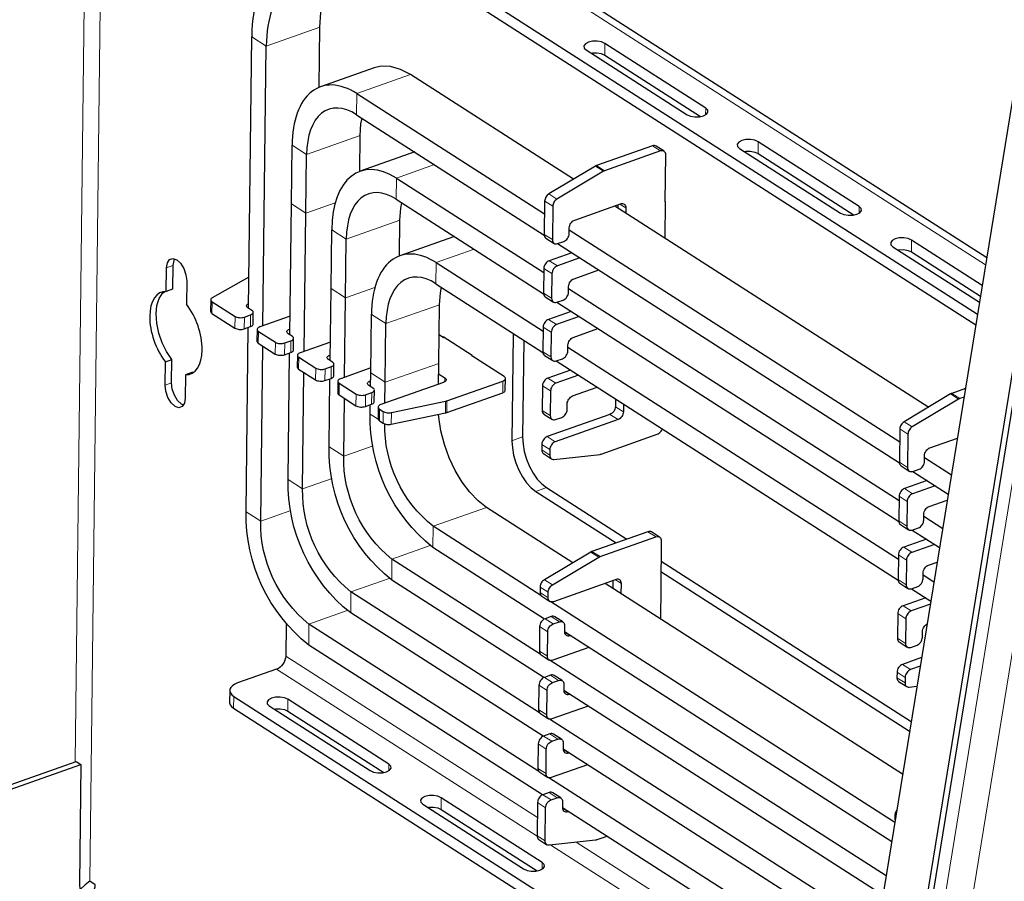
# Model space of a CAD drawing. Units: millimetres. Extents: x 495.4 to 511.2, y 501.8 to 512.3.
# Drawn here: x 509.9 to 510.4, y 508.4 to 508.9 of the extents above; entities that cross this region are included whole.
import ezdxf

# ---------------------------------------------------------------- set-up
doc = ezdxf.new("R2010")
doc.units = ezdxf.units.MM
doc.layers.add('PDF _Геометрия', color=7, linetype='Continuous', true_color=0x3a3a3a)

msp = doc.modelspace()

# ---------------------------------------------------------------- linework, layer by layer
at = {"layer": 'PDF _Геометрия', "color": 7, "lineweight": 25, "true_color": 0xffffff}
for points in [[(509.73745, 510.5701), (509.75819, 510.69757), (510.6583, 510.12014), (510.26695, 507.71541), (509.36684, 508.29282), (509.36992, 508.29332), (509.37583, 508.28953)], [(510.4367, 508.75852), (510.0321, 509.01807), (510.03081, 509.01873), (510.02883, 509.0192), (510.02666, 509.01914), (510.02441, 509.0186), (510.00147, 509.01048), (509.99977, 509.00974), (509.99841, 509.00885), (509.99744, 509.00785), (509.9969, 509.00678), (509.99681, 509.00567), (509.99717, 509.00457), (509.99798, 509.00353), (509.99919, 509.00257), (510.43131, 508.72537)], [(509.99679, 509.00605), (509.99672, 508.99913), (509.99673, 508.99877), (509.99709, 508.99766), (509.9979, 508.99662), (509.9991, 508.99566), (510.43029, 508.71906)], [(510.04351, 508.85907), (510.04392, 508.89455), (510.04447, 508.9032), (510.04588, 508.91112), (510.04813, 508.91813), (510.04991, 508.92191)], [(510.00194, 508.72888), (510.00383, 508.88888)], [(510.01044, 508.71856), (510.0124, 508.88338)], [(510.20372, 508.87918), (510.20447, 508.87928), (510.20715, 508.87934), (510.20969, 508.87889), (510.2117, 508.87802), (510.26822, 508.84177)], [(510.19333, 508.80489), (510.09726, 508.86652), (510.09138, 508.86962), (510.08563, 508.8713), (510.08015, 508.8715), (510.07588, 508.87056), (510.04435, 508.85939)], [(510.06572, 508.85537), (510.17627, 508.78445)], [(510.06558, 508.84292), (510.17615, 508.77199)], [(510.06741, 508.80948), (510.06766, 508.83057), (510.06817, 508.8376), (510.06877, 508.84087)], [(510.02624, 508.7133), (510.02715, 508.79035), (510.02756, 508.82491)], [(510.09983, 508.82095), (510.09924, 508.82075), (510.06772, 508.80959)], [(510.2467, 508.82139), (510.24195, 508.82445), (510.2416, 508.82462), (510.24106, 508.82474), (510.24048, 508.82474), (510.23987, 508.82459), (510.20691, 508.81292), (510.20683, 508.81289), (510.20673, 508.81285), (510.20665, 508.81282), (510.20656, 508.81278), (510.20648, 508.81274), (510.2064, 508.81268), (510.20631, 508.81264), (510.20622, 508.8126), (510.17885, 508.79623), (510.17834, 508.79588), (510.17787, 508.79543), (510.17744, 508.79495), (510.17708, 508.79439), (510.17677, 508.79381), (510.17655, 508.7932), (510.17641, 508.79259), (510.17635, 508.79199), (510.17613, 508.77237), (510.17617, 508.77171), (510.17635, 508.77113), (510.17663, 508.77063), (510.17702, 508.77025), (510.17713, 508.77016), (510.1819, 508.76712)], [(510.2476, 508.79162), (510.24738, 508.79155), (510.24772, 508.81918), (510.24766, 508.81984), (510.24749, 508.82042), (510.24722, 508.82092), (510.24683, 508.82131), (510.24635, 508.82157), (510.24581, 508.8217), (510.24523, 508.82168), (510.24462, 508.82153), (510.21166, 508.80987), (510.21158, 508.80984), (510.21149, 508.80981), (510.21141, 508.80977), (510.21131, 508.80973), (510.21123, 508.80968), (510.21115, 508.80964), (510.21106, 508.80959), (510.21098, 508.80955), (510.1836, 508.79317), (510.1831, 508.79282), (510.18263, 508.79239), (510.1822, 508.79189), (510.18183, 508.79134), (510.18154, 508.79075), (510.1813, 508.79014), (510.18116, 508.78953), (510.18112, 508.78893), (510.18088, 508.76931), (510.18094, 508.76866), (510.1811, 508.76807), (510.18138, 508.76759), (510.18177, 508.7672), (510.18224, 508.76693), (510.18279, 508.76681), (510.18337, 508.76682), (510.18398, 508.76698), (510.18765, 508.76827), (510.18826, 508.76855), (510.18885, 508.76896), (510.1894, 508.76946), (510.18988, 508.77007), (510.19027, 508.77073), (510.19058, 508.77143), (510.19076, 508.77214), (510.19083, 508.77284), (510.19087, 508.7763), (510.19094, 508.77699), (510.19112, 508.7777), (510.19142, 508.77839), (510.19181, 508.77906), (510.1923, 508.77966), (510.19284, 508.78017), (510.19344, 508.78057), (510.19405, 508.78085), (510.22106, 508.79042), (510.22167, 508.79057), (510.22226, 508.79057), (510.2228, 508.79045), (510.22327, 508.7902), (510.22366, 508.78981), (510.22394, 508.78931), (510.2241, 508.78873), (510.22416, 508.78807), (510.22413, 508.78513)], [(510.29405, 508.82123), (510.29481, 508.82134), (510.29749, 508.82138), (510.30004, 508.82093), (510.30205, 508.82007), (510.35856, 508.78381)], [(510.03474, 508.70349), (510.03572, 508.78487), (510.03612, 508.81942)], [(510.08908, 508.80556), (510.17585, 508.74989)], [(510.08894, 508.79312), (510.17573, 508.73743)], [(510.09077, 508.75967), (510.09102, 508.78077), (510.09155, 508.7878), (510.09215, 508.79106)], [(510.24735, 508.77024), (510.2476, 508.79171), (510.2474, 508.79185)], [(510.21773, 508.78924), (510.40255, 508.67067)], [(510.2194, 508.78982), (510.21937, 508.78818)], [(510.05002, 508.69805), (510.05052, 508.74055), (510.05092, 508.7751)], [(510.19085, 508.77509), (510.38548, 508.65023)], [(510.05852, 508.68824), (510.05908, 508.73505), (510.05948, 508.7696)], [(510.12319, 508.77114), (510.12262, 508.77095), (510.09108, 508.75978)], [(510.43408, 508.74234), (510.39247, 508.76902), (510.39045, 508.76989), (510.38791, 508.77034), (510.38523, 508.77028), (510.38281, 508.76975), (510.38104, 508.7688), (510.38015, 508.76759), (510.38031, 508.76631), (510.38148, 508.76513), (510.43247, 508.73243)], [(510.19235, 508.76159), (510.17906, 508.75689), (510.17845, 508.7566), (510.17787, 508.7562), (510.17731, 508.75568), (510.17684, 508.75509), (510.17644, 508.75443), (510.17615, 508.75373), (510.17595, 508.75302), (510.1759, 508.75232), (510.17572, 508.73781), (510.17577, 508.73716), (510.17594, 508.73657), (510.17623, 508.73607), (510.1766, 508.7357), (510.17673, 508.7356), (510.18148, 508.73256)], [(510.18397, 508.76696), (510.38535, 508.63778)], [(510.3844, 508.76327), (510.38515, 508.76338), (510.38784, 508.76343), (510.39037, 508.76299), (510.39238, 508.76212), (510.43305, 508.73603)], [(509.95842, 508.75807), (509.9579, 508.75699), (509.9574, 508.75398), (509.95723, 508.74016), (509.95347, 508.73882), (509.95363, 508.75264), (509.95412, 508.75566), (509.95545, 508.75763), (509.9574, 508.75827), (509.95967, 508.75746), (509.96194, 508.75535), (509.96385, 508.75224), (509.9651, 508.74862), (509.96552, 508.74502), (509.96535, 508.7312)], [(510.11245, 508.75575), (510.17545, 508.71534)], [(510.1971, 508.75855), (510.18383, 508.75384), (510.18322, 508.75356), (510.18262, 508.75316), (510.18208, 508.75264), (510.18159, 508.75205), (510.1812, 508.75138), (510.1809, 508.75068), (510.18072, 508.74996), (510.18065, 508.74927), (510.18047, 508.73475), (510.18052, 508.7341), (510.18069, 508.73352), (510.18098, 508.73303), (510.18137, 508.73264), (510.18183, 508.73238), (510.18237, 508.73225), (510.18295, 508.73227), (510.18356, 508.73242), (510.18724, 508.73371), (510.18785, 508.734), (510.18844, 508.73441), (510.18899, 508.73491), (510.18947, 508.73552), (510.18987, 508.73617), (510.19016, 508.73688), (510.19035, 508.73759), (510.19042, 508.73828), (510.19047, 508.74174), (510.19054, 508.74243), (510.19072, 508.74314), (510.19101, 508.74384), (510.19141, 508.7445), (510.19188, 508.7451), (510.19244, 508.74562), (510.19302, 508.74602), (510.19363, 508.7463), (510.20817, 508.75145)], [(510.00215, 508.7471), (509.9806, 508.7351), (509.98022, 508.73485), (509.97994, 508.73456), (509.97976, 508.73427), (509.97967, 508.73395), (509.97972, 508.73363), (509.97987, 508.73332), (509.98012, 508.73302), (509.98048, 508.73275), (509.99398, 508.72409), (509.99449, 508.72381), (509.99512, 508.72359), (509.99583, 508.72343), (509.99658, 508.72334), (509.99734, 508.72331), (509.9981, 508.72337), (509.99883, 508.72349), (509.99949, 508.72367), (510.00316, 508.72498), (510.00373, 508.72523), (510.00417, 508.72552), (510.00451, 508.72585), (510.00469, 508.72621), (510.00472, 508.72657), (510.00459, 508.72693), (510.00433, 508.7273), (510.00392, 508.72762), (510.00155, 508.72913), (510.00113, 508.72945), (510.00087, 508.72981), (510.00076, 508.73017), (510.00079, 508.73053), (510.00097, 508.73089), (510.00129, 508.73123), (510.00174, 508.73152), (510.00197, 508.73163)], [(509.96949, 508.69107), (509.96863, 508.69106), (509.96487, 508.68973), (509.9647, 508.67591), (509.96422, 508.67289), (509.96288, 508.67091), (509.96094, 508.67028), (509.95866, 508.67107), (509.95638, 508.6732), (509.95448, 508.67631), (509.95323, 508.67993), (509.95281, 508.68353), (509.95298, 508.69735), (509.95674, 508.69868), (509.95362, 508.7033), (509.95099, 508.70859), (509.94904, 508.71425), (509.94784, 508.72), (509.94748, 508.72552), (509.94797, 508.73048), (509.94927, 508.73462), (509.95134, 508.73771), (509.9526, 508.73881)], [(510.1123, 508.74331), (510.17533, 508.70288)], [(510.11383, 508.68416), (510.11398, 508.69641), (510.11438, 508.73096), (510.11491, 508.73799), (510.11551, 508.74125)], [(510.19045, 508.74053), (510.38508, 508.61567)], [(509.97967, 508.73391), (509.97959, 508.72699), (509.97963, 508.72671), (509.97979, 508.72641), (509.98004, 508.72612), (509.9804, 508.72584), (509.9939, 508.71718), (509.99441, 508.71691), (509.99504, 508.71668), (509.99574, 508.71652), (509.99649, 508.71642), (509.99726, 508.71641), (509.99802, 508.71645), (509.99874, 508.71657), (509.99941, 508.71677), (510.00308, 508.71806), (510.00365, 508.71831), (510.0041, 508.7186), (510.00442, 508.71893), (510.0046, 508.7193), (510.00463, 508.71955), (510.00472, 508.72645)], [(510.19194, 508.72703), (510.17866, 508.72234), (510.17805, 508.72205), (510.17745, 508.72164), (510.17691, 508.72113), (510.17642, 508.72053), (510.17604, 508.71988), (510.17573, 508.71917), (510.17555, 508.71846), (510.17548, 508.71777), (510.17531, 508.70325), (510.17535, 508.7026), (510.17554, 508.70202), (510.17581, 508.70152), (510.1762, 508.70114), (510.17633, 508.70105), (510.18108, 508.698)], [(510.18356, 508.73241), (510.38495, 508.60323)], [(510.02637, 508.7242), (510.00852, 508.71788), (510.00795, 508.71763), (510.00751, 508.71734), (510.00719, 508.717), (510.00701, 508.71664), (510.00697, 508.71628), (510.00709, 508.71591), (510.00735, 508.71556), (510.00776, 508.71524), (510.01774, 508.70884), (510.01827, 508.70856), (510.0189, 508.70834), (510.0196, 508.70817), (510.02035, 508.70809), (510.02112, 508.70806), (510.02188, 508.70812), (510.0226, 508.70824), (510.02326, 508.70842), (510.02694, 508.70973), (510.02751, 508.70996), (510.02795, 508.71027), (510.02827, 508.7106), (510.02845, 508.71095), (510.02849, 508.71132), (510.02837, 508.71168), (510.0281, 508.71203), (510.0277, 508.71235), (510.02531, 508.71388), (510.02491, 508.7142), (510.02465, 508.71455), (510.02452, 508.71492), (510.02456, 508.71528), (510.02473, 508.71564), (510.02506, 508.71598), (510.02551, 508.71627), (510.02608, 508.71652), (510.02629, 508.71659)], [(510.07379, 508.6828), (510.07388, 508.69074), (510.0743, 508.7253)], [(510.1967, 508.72399), (510.18341, 508.71928), (510.1828, 508.719), (510.18222, 508.7186), (510.18166, 508.71809), (510.18119, 508.71749), (510.18079, 508.71682), (510.18049, 508.71613), (510.1803, 508.71541), (510.18023, 508.71471), (510.18006, 508.7002), (510.18012, 508.69955), (510.18029, 508.69896), (510.18056, 508.69848), (510.18095, 508.69809), (510.18142, 508.69782), (510.18197, 508.6977), (510.18255, 508.69771), (510.18316, 508.69787), (510.18683, 508.69916), (510.18744, 508.69945), (510.18804, 508.69985), (510.18858, 508.70035), (510.18906, 508.70096), (510.18945, 508.70162), (510.18976, 508.70232), (510.18994, 508.70303), (510.19001, 508.70373), (510.19005, 508.70718), (510.19012, 508.70788), (510.1903, 508.70859), (510.1906, 508.70928), (510.19099, 508.70995), (510.19148, 508.71055), (510.19202, 508.71106), (510.19262, 508.71146), (510.19323, 508.71174), (510.20776, 508.71689)], [(510.00697, 508.71641), (510.00688, 508.70949), (510.00688, 508.70937), (510.00701, 508.709), (510.00727, 508.70866), (510.00769, 508.70834), (510.01767, 508.70192), (510.01819, 508.70166), (510.01881, 508.70142), (510.01952, 508.70127), (510.02027, 508.70117), (510.02104, 508.70116), (510.0218, 508.7012), (510.02252, 508.70132), (510.02319, 508.70152), (510.02685, 508.70281), (510.02742, 508.70306), (510.02787, 508.70335), (510.0282, 508.70368), (510.02838, 508.70405), (510.02841, 508.7043), (510.02849, 508.7112)], [(510.0823, 508.67299), (510.08244, 508.68524), (510.08285, 508.7198)], [(510.1171, 508.71163), (510.1168, 508.71152), (510.11417, 508.7132)], [(510.13365, 508.7007), (510.13366, 508.70102), (510.11659, 508.71196), (510.11658, 508.71166)], [(510.15785, 508.71409), (510.15783, 508.71305), (510.15709, 508.65085), (510.15731, 508.64663), (510.15808, 508.64223), (510.15935, 508.6378), (510.16109, 508.6335), (510.16323, 508.62955), (510.16566, 508.62605), (510.16833, 508.62314), (510.1711, 508.62096), (510.21842, 508.5906)], [(510.16404, 508.71012), (510.16337, 508.65307), (510.16359, 508.64885), (510.16435, 508.64443), (510.16563, 508.64), (510.16737, 508.63573), (510.16949, 508.63177), (510.17194, 508.62827), (510.1746, 508.62537), (510.17738, 508.62318), (510.2247, 508.59282)], [(510.05015, 508.70895), (510.0323, 508.70263), (510.03173, 508.70238), (510.03129, 508.70209), (510.03095, 508.70175), (510.03077, 508.70139), (510.03074, 508.70103), (510.03087, 508.70066), (510.03113, 508.70031), (510.03154, 508.69999), (510.04152, 508.69359), (510.04205, 508.69331), (510.04267, 508.69309), (510.04337, 508.69292), (510.04412, 508.69284), (510.0449, 508.69281), (510.04566, 508.69287), (510.04638, 508.69299), (510.04704, 508.69317), (510.05072, 508.69448), (510.05127, 508.69471), (510.05173, 508.69502), (510.05205, 508.69535), (510.05223, 508.6957), (510.05226, 508.69607), (510.05215, 508.69643), (510.05187, 508.69678), (510.05147, 508.6971), (510.04909, 508.69863), (510.04869, 508.69895), (510.04842, 508.6993), (510.0483, 508.69967), (510.04833, 508.70003), (510.04851, 508.70039), (510.04883, 508.70073), (510.04929, 508.70102), (510.04985, 508.70127), (510.05005, 508.70134)], [(510.19004, 508.70598), (510.38467, 508.58112)], [(509.96367, 508.6718), (509.96242, 508.67241), (509.96016, 508.67453), (509.95824, 508.67764), (509.95699, 508.68127), (509.95658, 508.68487), (509.95674, 508.69868)], [(510.03074, 508.70114), (510.03066, 508.69424), (510.03066, 508.69412), (510.03079, 508.69375), (510.03105, 508.69339), (510.03145, 508.69307), (510.04144, 508.68667), (510.04197, 508.68639), (510.04259, 508.68617), (510.04329, 508.68602), (510.04404, 508.68592), (510.04481, 508.68591), (510.04558, 508.68595), (510.0463, 508.68607), (510.04695, 508.68625), (510.05063, 508.68756), (510.05119, 508.68781), (510.05165, 508.6881), (510.05197, 508.68843), (510.05215, 508.6888), (510.05219, 508.68903), (510.05227, 508.69595)], [(510.1139, 508.6902), (510.11758, 508.68784), (510.11798, 508.68752), (510.11824, 508.68717), (510.11837, 508.68681), (510.11833, 508.68643), (510.11816, 508.68607), (510.11783, 508.68574), (510.11738, 508.68545), (510.11681, 508.68521), (510.07984, 508.67213), (510.07929, 508.67188), (510.07883, 508.67159), (510.07851, 508.67125), (510.07833, 508.67089), (510.0783, 508.67052), (510.07841, 508.67016), (510.07869, 508.66981), (510.07909, 508.66949), (510.08131, 508.66806), (510.08177, 508.66781), (510.08229, 508.66762), (510.08287, 508.66746), (510.08349, 508.66735), (510.08415, 508.6673), (510.08481, 508.66728), (510.08547, 508.66734), (510.08609, 508.66743), (510.11799, 508.67413), (510.11809, 508.67416), (510.11819, 508.67417), (510.11829, 508.6742), (510.11838, 508.67423), (510.11848, 508.67425), (510.11856, 508.67428), (510.11866, 508.67431), (510.11874, 508.67434), (510.1517, 508.686), (510.15226, 508.68625), (510.15272, 508.68655), (510.15304, 508.68688), (510.15322, 508.68724), (510.15324, 508.6876), (510.15313, 508.68798), (510.15287, 508.68832), (510.15245, 508.68864), (510.13344, 508.70084), (510.13366, 508.70092)], [(510.18315, 508.69785), (510.38454, 508.56867)], [(510.07392, 508.69368), (510.05608, 508.68738), (510.05551, 508.68713), (510.05505, 508.68684), (510.05473, 508.6865), (510.05455, 508.68614), (510.05452, 508.68577), (510.05465, 508.68541), (510.05491, 508.68506), (510.05531, 508.68474), (510.0653, 508.67834), (510.06583, 508.67806), (510.06645, 508.67784), (510.06715, 508.67767), (510.0679, 508.67759), (510.06867, 508.67756), (510.06944, 508.67762), (510.07016, 508.67773), (510.07081, 508.67792), (510.07448, 508.67923), (510.07505, 508.67946), (510.07551, 508.67975), (510.07583, 508.68009), (510.07601, 508.68045), (510.07604, 508.68082), (510.07591, 508.68118), (510.07565, 508.68153), (510.07524, 508.68185), (510.07287, 508.68338), (510.07247, 508.6837), (510.0722, 508.68405), (510.07208, 508.68442), (510.0721, 508.68478), (510.07229, 508.68514), (510.0726, 508.68548), (510.07306, 508.68577), (510.07363, 508.68602), (510.07383, 508.68609)], [(510.19154, 508.69248), (510.17824, 508.68778), (510.17763, 508.68749), (510.17705, 508.68709), (510.17649, 508.68657), (510.17602, 508.68598), (510.17562, 508.68532), (510.17533, 508.68462), (510.17515, 508.68391), (510.17508, 508.68321), (510.1749, 508.6687), (510.17495, 508.66805), (510.17512, 508.66746), (510.17541, 508.66696), (510.17579, 508.66659), (510.17591, 508.66649), (510.18066, 508.66345)], [(510.07829, 508.67064), (510.0782, 508.66374), (510.07822, 508.66362), (510.07834, 508.66324), (510.0786, 508.66289), (510.07901, 508.66257), (510.08124, 508.66114), (510.08169, 508.66091), (510.0822, 508.6607), (510.08279, 508.66055), (510.08341, 508.66043), (510.08406, 508.66038), (510.08473, 508.66038), (510.08538, 508.66042), (510.08601, 508.66053), (510.11792, 508.66723), (510.11802, 508.66724), (510.11812, 508.66727), (510.1182, 508.6673), (510.1183, 508.66731), (510.1184, 508.66734), (510.11848, 508.66737), (510.11858, 508.66739), (510.11866, 508.66742), (510.15162, 508.67909), (510.15219, 508.67934), (510.15263, 508.67963), (510.15295, 508.67996), (510.15313, 508.68032), (510.15317, 508.68057), (510.15326, 508.68748)], [(510.19629, 508.68943), (510.18301, 508.68473), (510.1824, 508.68445), (510.1818, 508.68405), (510.18126, 508.68353), (510.18077, 508.68293), (510.18038, 508.68227), (510.18008, 508.68157), (510.1799, 508.68085), (510.17983, 508.68016), (510.17966, 508.66564), (510.1797, 508.66499), (510.17988, 508.66441), (510.18016, 508.66392), (510.18055, 508.66353), (510.18102, 508.66327), (510.18155, 508.66314), (510.18213, 508.66316), (510.18276, 508.66331), (510.18642, 508.6646), (510.18704, 508.66489), (510.18762, 508.6653), (510.18817, 508.66581), (510.18865, 508.66641), (510.18905, 508.66706), (510.18934, 508.66777), (510.18954, 508.66848), (510.1896, 508.66917), (510.18965, 508.67263), (510.1897, 508.67332), (510.1899, 508.67403), (510.19019, 508.67473), (510.19059, 508.67539), (510.19108, 508.67599), (510.19162, 508.6765), (510.1922, 508.67691), (510.19281, 508.67718), (510.20735, 508.68234)], [(510.05451, 508.68589), (510.05444, 508.67899), (510.05444, 508.67887), (510.05456, 508.6785), (510.05483, 508.67814), (510.05523, 508.67782), (510.06522, 508.67142), (510.06574, 508.67114), (510.06637, 508.67092), (510.06706, 508.67077), (510.06781, 508.67067), (510.06859, 508.67064), (510.06935, 508.6707), (510.07008, 508.67082), (510.07073, 508.671), (510.0744, 508.67231), (510.07497, 508.67256), (510.07542, 508.67285), (510.07574, 508.67318), (510.07592, 508.67355), (510.07597, 508.67378), (510.07605, 508.6807)], [(510.42419, 508.68156), (510.41612, 508.67871), (510.41604, 508.67867), (510.41595, 508.67864), (510.41587, 508.6786), (510.41579, 508.67856), (510.41569, 508.67852), (510.4156, 508.67848), (510.41552, 508.67843), (510.41544, 508.67838), (510.38806, 508.66202), (510.38756, 508.66166), (510.38709, 508.66123), (510.38666, 508.66073), (510.38629, 508.66017), (510.38599, 508.65959), (510.38577, 508.65898), (510.38563, 508.65837), (510.38558, 508.65777), (510.38534, 508.63816), (510.3854, 508.6375), (510.38556, 508.63691), (510.38585, 508.63642), (510.38623, 508.63603), (510.38635, 508.63595), (510.3911, 508.63289)], [(510.21804, 508.67548), (510.21798, 508.67087), (510.21791, 508.67017), (510.21773, 508.66946), (510.21744, 508.66877), (510.21704, 508.6681), (510.21655, 508.6675), (510.21601, 508.66699), (510.21541, 508.66659), (510.2148, 508.66631), (510.17784, 508.65323), (510.17723, 508.65293), (510.17663, 508.65253), (510.17609, 508.65202), (510.1756, 508.65142), (510.17522, 508.65077), (510.17491, 508.65006), (510.17473, 508.64935), (510.17466, 508.64866), (510.17462, 508.64541), (510.17466, 508.64485), (510.17479, 508.64432), (510.17499, 508.64388), (510.17529, 508.64349), (510.17563, 508.64321), (510.1804, 508.64016)], [(510.42337, 508.67653), (510.42088, 508.67566), (510.4208, 508.67563), (510.4207, 508.67559), (510.42062, 508.67556), (510.42054, 508.67552), (510.42045, 508.67548), (510.42037, 508.67543), (510.42029, 508.67538), (510.42019, 508.67534), (510.39283, 508.65896), (510.39231, 508.65862), (510.39184, 508.65818), (510.39141, 508.65768), (510.39105, 508.65713), (510.39074, 508.65655), (510.39052, 508.65593), (510.39038, 508.65532), (510.39033, 508.65473), (510.3901, 508.6351), (510.39015, 508.63445), (510.39033, 508.63387), (510.3906, 508.63337), (510.39099, 508.63299), (510.39145, 508.63273), (510.39199, 508.6326), (510.39258, 508.6326), (510.39319, 508.63275), (510.39687, 508.63406), (510.39748, 508.63434), (510.39806, 508.63474), (510.39862, 508.63525), (510.3991, 508.63585), (510.39949, 508.63652), (510.39979, 508.63721), (510.39998, 508.63792), (510.40005, 508.63863), (510.40009, 508.64207), (510.40016, 508.64277), (510.40034, 508.64349), (510.40063, 508.64418), (510.40104, 508.64485), (510.40151, 508.64545), (510.40206, 508.64595), (510.40265, 508.64637), (510.40327, 508.64664), (510.41944, 508.65237)], [(510.2228, 508.67242), (510.22274, 508.66782), (510.22267, 508.66713), (510.22248, 508.66642), (510.22219, 508.66571), (510.22179, 508.66505), (510.22131, 508.66445), (510.22076, 508.66395), (510.22017, 508.66353), (510.21956, 508.66325), (510.18259, 508.65017), (510.18198, 508.64989), (510.1814, 508.64949), (510.18084, 508.64898), (510.18037, 508.64838), (510.17997, 508.64771), (510.17967, 508.64702), (510.17948, 508.6463), (510.17941, 508.6456), (510.17938, 508.64237), (510.17941, 508.6418), (510.17954, 508.64128), (510.17976, 508.64082), (510.18004, 508.64045), (510.1804, 508.64016), (510.18081, 508.63995), (510.18129, 508.63985), (510.1818, 508.63985), (510.20901, 508.64281), (510.20909, 508.64281), (510.20917, 508.64282), (510.20926, 508.64285), (510.20934, 508.64287), (510.20942, 508.64288), (510.20951, 508.64291), (510.2096, 508.64293), (510.20969, 508.64296), (510.24265, 508.65463), (510.24326, 508.65491), (510.24384, 508.65532), (510.2444, 508.65582), (510.24487, 508.65642), (510.24527, 508.65709), (510.24556, 508.65778), (510.24558, 508.65781)], [(510.19299, 508.57895), (510.14215, 508.61156), (510.13712, 508.61543), (510.13227, 508.62045), (510.12773, 508.62649), (510.12365, 508.63335), (510.12015, 508.64082), (510.11733, 508.64868), (510.11527, 508.6567), (510.11405, 508.66463), (510.11388, 508.66638)], [(510.40008, 508.64088), (510.41591, 508.63071)], [(510.39319, 508.63275), (510.41406, 508.61937)], [(510.40156, 508.62738), (510.38829, 508.62267), (510.38767, 508.62239), (510.38708, 508.62199), (510.38654, 508.62148), (510.38605, 508.62088), (510.38566, 508.62021), (510.38535, 508.61952), (510.38517, 508.61881), (510.3851, 508.61812), (510.38494, 508.6036), (510.38498, 508.60295), (510.38516, 508.60237), (510.38544, 508.60187), (510.38583, 508.60148), (510.38595, 508.60139), (510.3907, 508.59834)], [(510.40633, 508.62432), (510.39304, 508.61963), (510.39242, 508.61934), (510.39184, 508.61893), (510.39129, 508.61842), (510.39081, 508.61782), (510.39041, 508.61717), (510.39012, 508.61646), (510.38992, 508.61575), (510.38987, 508.61506), (510.38969, 508.60055), (510.38974, 508.59989), (510.38991, 508.59931), (510.39019, 508.59881), (510.39058, 508.59843), (510.39105, 508.59817), (510.39159, 508.59805), (510.39217, 508.59805), (510.39279, 508.5982), (510.39645, 508.5995), (510.39708, 508.59978), (510.39766, 508.60018), (510.3982, 508.6007), (510.39869, 508.6013), (510.39909, 508.60196), (510.39938, 508.60266), (510.39956, 508.60337), (510.39963, 508.60407), (510.39967, 508.60752), (510.39974, 508.60821), (510.39994, 508.60893), (510.40023, 508.60963), (510.40063, 508.6103), (510.4011, 508.61089), (510.40165, 508.61141), (510.40224, 508.61181), (510.40285, 508.61209), (510.41349, 508.61585)], [(510.39966, 508.60631), (510.41077, 508.59918)], [(510.24401, 508.59405), (510.23926, 508.5971), (510.23891, 508.59727), (510.23837, 508.59741), (510.23779, 508.59739), (510.23717, 508.59724), (510.20422, 508.58557), (510.20413, 508.58555), (510.20404, 508.5855), (510.20395, 508.58548), (510.20387, 508.58543), (510.20379, 508.58539), (510.2037, 508.58535), (510.20362, 508.5853), (510.20352, 508.58525), (510.17616, 508.56888), (510.17566, 508.56853), (510.17517, 508.5681), (510.17476, 508.5676), (510.17438, 508.56705), (510.17408, 508.56646), (510.17385, 508.56585), (510.17372, 508.56524), (510.17366, 508.56464), (510.17363, 508.56139), (510.17367, 508.56074), (510.17385, 508.56016), (510.17413, 508.55966), (510.17452, 508.55928), (510.17465, 508.5592), (510.1794, 508.55614)], [(510.22147, 508.56067), (510.22154, 508.56674), (510.22149, 508.56739), (510.22131, 508.56798), (510.22104, 508.56848), (510.22065, 508.56885), (510.22017, 508.56912), (510.21965, 508.56924), (510.21905, 508.56923), (510.21844, 508.56909), (510.18148, 508.556), (510.18087, 508.55585), (510.18029, 508.55584), (510.17974, 508.55596), (510.17927, 508.55623), (510.17888, 508.55662), (510.1786, 508.55712), (510.17844, 508.5577), (510.17838, 508.55835), (510.17842, 508.56159), (510.17848, 508.56218), (510.17862, 508.5628), (510.17884, 508.56341), (510.17913, 508.56399), (510.17951, 508.56455), (510.17994, 508.56505), (510.18041, 508.56548), (510.18091, 508.56584), (510.20829, 508.5822), (510.20837, 508.58225), (510.20845, 508.5823), (510.20854, 508.58234), (510.20862, 508.58238), (510.20872, 508.58242), (510.2088, 508.58246), (510.20888, 508.58249), (510.20897, 508.58253), (510.24192, 508.59418), (510.24254, 508.59434), (510.24312, 508.59435), (510.24366, 508.59423), (510.24413, 508.59396), (510.24452, 508.59357), (510.2448, 508.59309), (510.24497, 508.59249), (510.24502, 508.59184), (510.24469, 508.5642), (510.24491, 508.56428)], [(510.39277, 508.5982), (510.40894, 508.58784)], [(510.40116, 508.59282), (510.38787, 508.58812), (510.38726, 508.58784), (510.38667, 508.58743), (510.38612, 508.58692), (510.38565, 508.58632), (510.38524, 508.58566), (510.38495, 508.58496), (510.38477, 508.58425), (510.3847, 508.58356), (510.38452, 508.56905), (510.38458, 508.56839), (510.38474, 508.56781), (510.38504, 508.56731), (510.38541, 508.56692), (510.38554, 508.56684), (510.3903, 508.56378)], [(510.40591, 508.58977), (510.39263, 508.58507), (510.39202, 508.58478), (510.39142, 508.58438), (510.39088, 508.58387), (510.3904, 508.58327), (510.39001, 508.58262), (510.3897, 508.58191), (510.38952, 508.5812), (510.38945, 508.5805), (510.38929, 508.56599), (510.38933, 508.56534), (510.38951, 508.56475), (510.38979, 508.56425), (510.39017, 508.56388), (510.39065, 508.56362), (510.39117, 508.56349), (510.39177, 508.56349), (510.39238, 508.56364), (510.39605, 508.56495), (510.39666, 508.56523), (510.39726, 508.56563), (510.3978, 508.56614), (510.39829, 508.56674), (510.39867, 508.56741), (510.39898, 508.5681), (510.39916, 508.56881), (510.39923, 508.56952), (510.39927, 508.57296), (510.39934, 508.57366), (510.39952, 508.57438), (510.39981, 508.57507), (510.40022, 508.57574), (510.4007, 508.57634), (510.40124, 508.57685), (510.40184, 508.57725), (510.40245, 508.57753), (510.40755, 508.57934)], [(510.24488, 508.57988), (510.39226, 508.48535)], [(510.24481, 508.57368), (510.39133, 508.47968)], [(510.39926, 508.57177), (510.40565, 508.56766)], [(510.3872, 508.45435), (510.21195, 508.56678)], [(510.21672, 508.56373), (510.21677, 508.56849)], [(510.24469, 508.54578), (510.24491, 508.56438), (510.2447, 508.5645)], [(510.39237, 508.56364), (510.4038, 508.55631)], [(510.38258, 508.42593), (510.18001, 508.55589)], [(510.40076, 508.55827), (510.38747, 508.55356), (510.38685, 508.55328), (510.38626, 508.55288), (510.38572, 508.55237), (510.38523, 508.55177), (510.38484, 508.5511), (510.38454, 508.55041), (510.38435, 508.5497), (510.38429, 508.549), (510.38412, 508.53449), (510.38417, 508.53384), (510.38434, 508.53325), (510.38462, 508.53275), (510.38501, 508.53237), (510.38513, 508.53228), (510.38988, 508.52923)], [(510.40351, 508.5545), (510.39222, 508.55052), (510.3916, 508.55023), (510.39102, 508.54982), (510.39047, 508.54931), (510.38999, 508.54871), (510.38959, 508.54806), (510.3893, 508.54735), (510.3891, 508.54664), (510.38905, 508.54595), (510.38887, 508.53143), (510.38892, 508.53078), (510.38909, 508.5302), (510.38938, 508.5297), (510.38976, 508.52932), (510.39023, 508.52906), (510.39077, 508.52893), (510.39135, 508.52893), (510.39197, 508.52909), (510.39565, 508.53039), (510.39626, 508.53067), (510.39684, 508.53107), (510.39738, 508.53159), (510.39787, 508.53218), (510.39827, 508.53285), (510.39856, 508.53355), (510.39874, 508.53425), (510.39881, 508.53496), (510.39885, 508.53841), (510.39892, 508.5391), (510.39912, 508.53982), (510.39941, 508.54052), (510.39981, 508.54118), (510.40029, 508.54178), (510.40083, 508.5423), (510.40142, 508.5427), (510.4016, 508.5428)], [(510.18708, 508.54403), (510.18233, 508.54707), (510.18198, 508.54725), (510.18144, 508.54738), (510.18085, 508.54737), (510.18024, 508.54723), (510.17656, 508.54592), (510.17595, 508.54564), (510.17537, 508.54523), (510.17481, 508.54473), (510.17434, 508.54413), (510.17394, 508.54346), (510.17365, 508.54277), (510.17347, 508.54205), (510.1734, 508.54135), (510.17322, 508.52684), (510.17327, 508.52618), (510.17344, 508.5256), (510.17373, 508.52512), (510.1741, 508.52473), (510.17423, 508.52464), (510.17898, 508.52159)], [(510.02405, 508.54255), (510.02383, 508.52395), (510.02372, 508.52277), (510.0234, 508.52157), (510.0229, 508.52038), (510.02223, 508.51927), (510.02141, 508.51825), (510.02049, 508.51739), (510.01949, 508.51671), (510.01845, 508.51623), (509.99552, 508.50812), (509.99381, 508.50738), (509.99247, 508.50649), (509.99149, 508.50549), (509.99095, 508.50442), (509.99087, 508.50331), (509.99123, 508.50221), (509.99204, 508.50116), (509.99324, 508.5002), (510.35673, 508.26703)], [(510.20238, 508.52899), (510.18108, 508.52145), (510.18045, 508.5213), (510.17987, 508.52128), (510.17934, 508.52141), (510.17887, 508.52167), (510.17848, 508.52206), (510.1782, 508.52256), (510.17802, 508.52314), (510.17798, 508.5238), (510.17815, 508.53831), (510.17822, 508.539), (510.1784, 508.53971), (510.1787, 508.54041), (510.17909, 508.54107), (510.17958, 508.54167), (510.18012, 508.54218), (510.18072, 508.54259), (510.18133, 508.54287), (510.18499, 508.54417), (510.1856, 508.54432), (510.18619, 508.54434), (510.18673, 508.5442), (510.1872, 508.54395), (510.18759, 508.54356), (510.18787, 508.54306), (510.18804, 508.54248), (510.18809, 508.54182), (510.18805, 508.53837), (510.1881, 508.53771), (510.18827, 508.53713), (510.18856, 508.53664), (510.18894, 508.53625), (510.18941, 508.53599), (510.18995, 508.53587), (510.19054, 508.53588), (510.19115, 508.53602), (510.19133, 508.53609)], [(510.38073, 508.41459), (510.18805, 508.53818)], [(510.37745, 508.39441), (510.17959, 508.52134)], [(510.39838, 508.52302), (510.38706, 508.519), (510.38644, 508.51873), (510.38585, 508.51832), (510.38531, 508.51781), (510.38483, 508.51721), (510.38442, 508.51655), (510.38413, 508.51585), (510.38395, 508.51514), (510.38388, 508.51445), (510.38384, 508.5112), (510.38388, 508.51063), (510.38401, 508.51012), (510.38422, 508.50966), (510.38451, 508.50928), (510.38485, 508.50899), (510.3896, 508.50595)], [(510.39756, 508.51799), (510.39181, 508.51596), (510.3912, 508.51567), (510.3906, 508.51527), (510.39006, 508.51475), (510.38958, 508.51416), (510.38919, 508.5135), (510.38888, 508.5128), (510.3887, 508.51209), (510.38863, 508.51139), (510.38859, 508.50814), (510.38863, 508.50759), (510.38876, 508.50706), (510.38897, 508.50662), (510.38926, 508.50623), (510.38962, 508.50593), (510.39004, 508.50574), (510.39051, 508.50564), (510.39101, 508.50564), (510.39563, 508.50614)], [(510.18667, 508.50948), (510.18191, 508.51252), (510.18156, 508.5127), (510.18104, 508.51282), (510.18044, 508.51281), (510.17983, 508.51267), (510.17616, 508.51137), (510.17555, 508.51109), (510.17495, 508.51067), (510.17441, 508.51017), (510.17392, 508.50957), (510.17354, 508.50891), (510.17323, 508.50821), (510.17305, 508.50749), (510.17298, 508.5068), (510.17281, 508.49228), (510.17285, 508.49163), (510.17304, 508.49105), (510.17331, 508.49056), (510.1737, 508.49017), (510.17383, 508.49009), (510.17858, 508.48703)], [(510.20198, 508.49443), (510.18066, 508.48689), (510.18005, 508.48674), (510.17947, 508.48673), (510.17892, 508.48685), (510.17845, 508.48712), (510.17806, 508.4875), (510.17779, 508.488), (510.17762, 508.48859), (510.17756, 508.48924), (510.17773, 508.50375), (510.1778, 508.50445), (510.17799, 508.50516), (510.17829, 508.50585), (510.17869, 508.50652), (510.17916, 508.50712), (510.17972, 508.50763), (510.1803, 508.50803), (510.18091, 508.50831), (510.18459, 508.50962), (510.1852, 508.50977), (510.18579, 508.50978), (510.18633, 508.50964), (510.1868, 508.50939), (510.18717, 508.509), (510.18747, 508.5085), (510.18763, 508.50792), (510.18769, 508.50727), (510.18765, 508.50381), (510.18769, 508.50316), (510.18787, 508.50257), (510.18815, 508.50209), (510.18854, 508.5017), (510.18901, 508.50143), (510.18955, 508.50131), (510.19013, 508.50132), (510.19074, 508.50146), (510.19092, 508.50153)], [(509.99084, 508.50367), (509.99076, 508.49677), (509.99079, 508.49639), (509.99115, 508.4953), (509.99195, 508.49425), (509.99316, 508.4933), (510.3557, 508.26073)], [(510.3756, 508.38306), (510.18765, 508.50363)], [(510.01708, 508.49273), (510.01783, 508.49284), (510.02051, 508.49288), (510.02305, 508.49245), (510.02506, 508.49157), (510.08159, 508.45531)], [(510.37233, 508.36288), (510.17919, 508.48678)], [(510.18626, 508.47492), (510.18151, 508.47796), (510.18116, 508.47814), (510.18062, 508.47827), (510.18004, 508.47825), (510.17942, 508.47812), (510.17574, 508.47681), (510.17513, 508.47653), (510.17455, 508.47612), (510.17401, 508.47562), (510.17352, 508.47502), (510.17312, 508.47435), (510.17283, 508.47366), (510.17265, 508.47293), (510.17258, 508.47224), (510.1724, 508.45773), (510.17245, 508.45707), (510.17262, 508.45649), (510.17291, 508.456), (510.17329, 508.45562), (510.17341, 508.45553), (510.17816, 508.45248)], [(510.20156, 508.45988), (510.18026, 508.45234), (510.17965, 508.45218), (510.17905, 508.45217), (510.17852, 508.4523), (510.17805, 508.45256), (510.17766, 508.45295), (510.17738, 508.45345), (510.1772, 508.45403), (510.17716, 508.45468), (510.17733, 508.4692), (510.1774, 508.46989), (510.17758, 508.4706), (510.17788, 508.4713), (510.17827, 508.47196), (510.17876, 508.47256), (510.1793, 508.47307), (510.1799, 508.47348), (510.18051, 508.47375), (510.18417, 508.47506), (510.18479, 508.47521), (510.18537, 508.47523), (510.18591, 508.47509), (510.18638, 508.47484), (510.18677, 508.47445), (510.18705, 508.47395), (510.18722, 508.47337), (510.18727, 508.47271), (510.18723, 508.46925), (510.18729, 508.4686), (510.18745, 508.46802), (510.18774, 508.46753), (510.18812, 508.46714), (510.18859, 508.46688), (510.18913, 508.46675), (510.18972, 508.46677), (510.19033, 508.46691), (510.19051, 508.46698)], [(510.37048, 508.35153), (510.18723, 508.46907)], [(509.39406, 508.28274), (509.90035, 508.46191), (509.9032, 508.46009)], [(509.39692, 508.28091), (509.9032, 508.46009), (509.90237, 508.38991), (509.90244, 508.38871), (509.90265, 508.38746), (509.90301, 508.38623), (509.90351, 508.38502), (509.9041, 508.38389), (509.90479, 508.38292), (509.90554, 508.3821), (509.90633, 508.38149), (509.90735, 508.38196), (509.90835, 508.38264), (509.90929, 508.3835), (509.91009, 508.38452), (509.91076, 508.38564), (509.91126, 508.38682), (509.91158, 508.38802), (509.91169, 508.3892), (509.90837, 508.39134), (509.90579, 508.3892), (509.90292, 508.38668)], [(510.36719, 508.33135), (510.17877, 508.45223)], [(510.18585, 508.44037), (510.18109, 508.44341), (510.18074, 508.44359), (510.18022, 508.44371), (510.17962, 508.4437), (510.17901, 508.44356), (510.17534, 508.44225), (510.17473, 508.44198), (510.17413, 508.44156), (510.17359, 508.44106), (510.1731, 508.44046), (510.17272, 508.4398), (510.17242, 508.4391), (510.17223, 508.43838), (510.17216, 508.43768), (510.17192, 508.41807), (510.17197, 508.4175), (510.17209, 508.41699), (510.1723, 508.41653), (510.17259, 508.41616), (510.17294, 508.41587), (510.1777, 508.41281)], [(510.21298, 508.41774), (510.20699, 508.41562), (510.20691, 508.41559), (510.20683, 508.41556), (510.20673, 508.41555), (510.20665, 508.41552), (510.20656, 508.4155), (510.20648, 508.41549), (510.2064, 508.41548), (510.20631, 508.41546), (510.1791, 508.41252), (510.17859, 508.4125), (510.17813, 508.4126), (510.1777, 508.41281), (510.17735, 508.4131), (510.17706, 508.41348), (510.17685, 508.41393), (510.17673, 508.41445), (510.17669, 508.41502), (510.17692, 508.43464), (510.17698, 508.43534), (510.17717, 508.43605), (510.17747, 508.43674), (510.17787, 508.43741), (510.17834, 508.438), (510.1789, 508.43852), (510.17948, 508.43892), (510.18009, 508.4392), (510.18377, 508.4405), (510.18438, 508.44066), (510.18497, 508.44067), (510.18551, 508.44053), (510.18598, 508.44028), (510.18635, 508.43989), (510.18665, 508.43939), (510.18681, 508.43881), (510.18687, 508.43816), (510.18683, 508.4347), (510.18688, 508.43405), (510.18705, 508.43346), (510.18733, 508.43298), (510.18772, 508.43259), (510.18819, 508.43232), (510.18872, 508.4322), (510.18931, 508.43221), (510.18992, 508.43235), (510.1901, 508.43242)], [(510.10741, 508.43477), (510.10817, 508.43488), (510.11085, 508.43493), (510.1134, 508.43449), (510.11541, 508.43362), (510.17192, 508.39735)], [(510.36534, 508.32), (510.18683, 508.43452)], [(510.38285, 508.42756), (510.38288, 508.43043), (510.38294, 508.43102), (510.38308, 508.43163), (510.3833, 508.43224), (510.3836, 508.43284), (510.38374, 508.43307)]]:
    msp.add_lwpolyline(points, dxfattribs=at)
at = {"layer": 'PDF _Геометрия', "color": 7, "lineweight": 9, "true_color": 0xffffff}
for points in [[(509.89987, 508.46174), (509.92508, 510.59051)], [(509.90837, 508.39134), (509.93434, 510.58456)], [(510.70061, 510.13285), (510.69691, 510.13227), (510.29318, 507.65144)], [(510.70983, 510.13112), (510.71269, 510.12928), (510.30897, 507.64845)], [(510.02441, 509.01859), (510.43605, 508.75452)], [(510.00383, 508.88887), (510.01239, 508.88338), (510.04393, 508.89455)], [(510.21177, 508.88494), (510.2117, 508.87802)], [(510.09725, 508.86652), (510.06572, 508.85537), (510.06557, 508.84292)], [(510.27122, 508.8468), (510.27116, 508.84278)], [(510.02757, 508.82491), (510.03612, 508.81941), (510.06765, 508.83058)], [(510.30212, 508.82698), (510.30204, 508.82006)], [(510.24462, 508.82153), (510.23987, 508.82459)], [(510.11147, 508.81348), (510.08908, 508.80555), (510.08894, 508.79312)], [(510.21098, 508.80955), (510.20622, 508.81259)], [(510.20691, 508.81292), (510.21166, 508.80987)], [(510.02715, 508.79035), (510.03572, 508.78485), (510.05302, 508.79099)], [(510.18112, 508.78894), (510.17636, 508.79199)], [(510.17886, 508.79623), (510.18361, 508.79317)], [(510.22416, 508.78808), (510.2207, 508.79028)], [(510.36157, 508.78885), (510.36151, 508.78483)], [(510.05093, 508.7751), (510.05948, 508.7696), (510.09102, 508.78077)], [(510.17612, 508.77237), (510.18089, 508.76931)], [(510.39247, 508.76902), (510.39239, 508.76212)], [(510.13483, 508.76367), (510.11245, 508.75574), (510.1123, 508.74331)], [(510.17907, 508.75689), (510.18382, 508.75384)], [(509.95364, 508.75264), (509.9574, 508.75398)], [(510.18065, 508.74927), (510.17589, 508.75233)], [(510.05052, 508.74055), (510.05908, 508.73505), (510.07639, 508.74117)], [(509.98047, 508.73274), (509.9804, 508.72584)], [(510.17572, 508.73781), (510.18047, 508.73476)], [(510.07429, 508.72528), (510.08286, 508.7198), (510.11439, 508.73096)], [(509.9939, 508.71717), (509.99397, 508.72409)], [(509.9995, 508.72367), (509.99941, 508.71676)], [(510.00308, 508.71806), (510.00316, 508.72498)], [(510.17866, 508.72234), (510.18341, 508.71928)], [(510.00776, 508.71524), (510.00768, 508.70833)], [(510.02608, 508.71652), (510.02604, 508.71342)], [(510.18023, 508.71471), (510.17548, 508.71777)], [(510.02686, 508.70281), (510.02694, 508.70973)], [(510.15889, 508.71342), (510.15783, 508.71305)], [(510.01766, 508.70192), (510.01775, 508.70884)], [(510.02326, 508.70842), (510.02318, 508.70151)], [(510.03154, 508.69999), (510.03145, 508.69308)], [(510.04986, 508.70127), (510.04982, 508.69817)], [(510.1753, 508.70326), (510.18007, 508.7002)], [(510.04144, 508.68667), (510.04152, 508.69359)], [(510.04704, 508.69317), (510.04695, 508.68626)], [(510.05064, 508.68756), (510.0507, 508.69446)], [(510.07389, 508.69074), (510.08244, 508.68524), (510.11398, 508.69641)], [(510.11755, 508.68555), (510.11757, 508.68784)], [(510.17825, 508.68778), (510.18301, 508.68473)], [(509.95282, 508.68353), (509.95658, 508.68487)], [(510.05532, 508.68474), (510.05523, 508.67783)], [(510.07362, 508.68602), (510.07359, 508.68291)], [(510.15162, 508.67909), (510.1517, 508.68601)], [(510.17983, 508.68016), (510.17507, 508.68321)], [(510.06522, 508.67142), (510.0653, 508.67834)], [(510.07082, 508.67792), (510.07073, 508.67101)], [(510.0744, 508.67231), (510.07448, 508.67921)], [(510.42019, 508.67533), (510.41544, 508.67838)], [(510.41612, 508.6787), (510.42087, 508.67566)], [(510.07908, 508.66949), (510.07901, 508.66258)], [(510.11791, 508.66723), (510.118, 508.67413)], [(510.11875, 508.67434), (510.11866, 508.66742)], [(510.1749, 508.6687), (510.17965, 508.66564)], [(510.21798, 508.67087), (510.22273, 508.66783)], [(510.07359, 508.66655), (510.07822, 508.66359)], [(510.08123, 508.66114), (510.08132, 508.66806)], [(510.08609, 508.66744), (510.08601, 508.66052)], [(510.21955, 508.66326), (510.2148, 508.66631)], [(510.39033, 508.65473), (510.38558, 508.65777)], [(510.38807, 508.66202), (510.39283, 508.65896)], [(510.16336, 508.65308), (510.15709, 508.65085)], [(510.17784, 508.65323), (510.18259, 508.65017)], [(510.04941, 508.64724), (510.05797, 508.64176), (510.07534, 508.64791)], [(510.17941, 508.6456), (510.17466, 508.64866)], [(510.17462, 508.64541), (510.17937, 508.64237)], [(510.38534, 508.63816), (510.39009, 508.6351)], [(510.02523, 508.62794), (510.03379, 508.62245), (510.05116, 508.6286)], [(510.17739, 508.62319), (510.17111, 508.62096)], [(510.38829, 508.62267), (510.39304, 508.61963)], [(510.38986, 508.61506), (510.38511, 508.6181)], [(510.11047, 508.58796), (510.11061, 508.60041), (510.14215, 508.61156)], [(510.00051, 508.60898), (510.00908, 508.60348), (510.02689, 508.60978)], [(510.38494, 508.6036), (510.38969, 508.60055)], [(510.24193, 508.59419), (510.23718, 508.59724)], [(510.08627, 508.56866), (510.08643, 508.5811), (510.10886, 508.58903)], [(510.38787, 508.58812), (510.39264, 508.58508)], [(510.20829, 508.5822), (510.20352, 508.58526)], [(510.20422, 508.58558), (510.20897, 508.58252)], [(510.38945, 508.58051), (510.38469, 508.58356)], [(510.06209, 508.54935), (510.06225, 508.5618), (510.08468, 508.56974)], [(510.17843, 508.56159), (510.17366, 508.56464)], [(510.17616, 508.56888), (510.18091, 508.56583)], [(510.22154, 508.56674), (510.21808, 508.56895)], [(510.38452, 508.56905), (510.38927, 508.56599)], [(510.17362, 508.56139), (510.17839, 508.55834)], [(510.38747, 508.55356), (510.39222, 508.55052)], [(510.03739, 508.53039), (510.03752, 508.54283), (510.06, 508.55078)], [(510.185, 508.54417), (510.18025, 508.54721)], [(510.38904, 508.54595), (510.38429, 508.54901)], [(510.17815, 508.5383), (510.17339, 508.54135)], [(510.17657, 508.54592), (510.18133, 508.54287)], [(510.18807, 508.53801), (510.19115, 508.53602)], [(510.38412, 508.53449), (510.38887, 508.53144)], [(510.17205, 508.42885), (510.02383, 508.52395)], [(510.17322, 508.52684), (510.17797, 508.5238)], [(510.38705, 508.51901), (510.39182, 508.51596)], [(510.01845, 508.51623), (510.17194, 508.41777)], [(510.18458, 508.50962), (510.17983, 508.51266)], [(510.38864, 508.51139), (510.38389, 508.51445)], [(510.17773, 508.50374), (510.17298, 508.5068)], [(510.17616, 508.51137), (510.18091, 508.50831)], [(510.38384, 508.5112), (510.38859, 508.50814)], [(510.18765, 508.50345), (510.19073, 508.50146)], [(509.99325, 508.5002), (509.99316, 508.4933)], [(510.02515, 508.49848), (510.02507, 508.49156)], [(510.17282, 508.49228), (510.17757, 508.48924)], [(510.18418, 508.47506), (510.17943, 508.4781)], [(510.17733, 508.46919), (510.17257, 508.47224)], [(510.17575, 508.47681), (510.18051, 508.47376)], [(510.18725, 508.46889), (510.19033, 508.46691)], [(510.08458, 508.46035), (510.08454, 508.45634)], [(510.1724, 508.45773), (510.17716, 508.45467)], [(510.18377, 508.44051), (510.17901, 508.44355)], [(510.11548, 508.44052), (510.1154, 508.43362)], [(510.17691, 508.43463), (510.17216, 508.43769)], [(510.17534, 508.44226), (510.18009, 508.4392)], [(510.18684, 508.43434), (510.18993, 508.43235)], [(510.38327, 508.43017), (510.38289, 508.43042)], [(510.17193, 508.41806), (510.17669, 508.41502)], [(510.36311, 508.3063), (510.19487, 508.41423)], [(510.17998, 508.4126), (510.36147, 508.29619)], [(510.17493, 508.40239), (510.17487, 508.39838)]]:
    msp.add_lwpolyline(points, dxfattribs=at)
at = {"layer": 'PDF _Геометрия', "color": 7, "lineweight": 25, "true_color": 0xffffff}
for points in [[(510.28487, 507.66418), (510.68792, 510.14085), (510.69101, 510.14135), (510.28795, 507.66468)], [(510.21179, 508.88493), (510.20977, 508.88581), (510.20723, 508.88625), (510.20455, 508.8862), (510.20213, 508.88566), (510.20034, 508.88471), (510.19947, 508.8835), (510.19962, 508.88221), (510.2008, 508.88105), (510.26023, 508.84292), (510.26224, 508.84205), (510.26479, 508.8416), (510.26747, 508.84166), (510.26988, 508.8422), (510.27167, 508.84314), (510.27255, 508.84435), (510.2724, 508.84563), (510.27122, 508.84681)], [(510.30212, 508.82698), (510.30012, 508.82785), (510.29758, 508.8283), (510.29488, 508.82824), (510.29247, 508.8277), (510.29069, 508.82675), (510.28981, 508.82555), (510.28997, 508.82425), (510.29115, 508.82309), (510.35058, 508.78496), (510.35259, 508.78409), (510.35513, 508.78364), (510.35781, 508.7837), (510.36023, 508.78424), (510.36202, 508.78518), (510.3629, 508.78639), (510.36273, 508.78768), (510.36156, 508.78885)], [(510.08458, 508.46035), (510.02515, 508.49848), (510.02313, 508.49935), (510.02059, 508.4998), (510.01791, 508.49974), (510.01549, 508.4992), (510.0137, 508.49825), (510.01283, 508.49705), (510.01298, 508.49577), (510.01416, 508.49459), (510.07359, 508.45646), (510.0756, 508.45559), (510.07815, 508.45514), (510.08083, 508.4552), (510.08324, 508.45574), (510.08504, 508.45668), (510.08591, 508.45789), (510.08576, 508.45918)], [(510.17492, 508.40239), (510.11548, 508.44052), (510.11348, 508.44139), (510.11094, 508.44184), (510.10826, 508.4418), (510.10583, 508.44125), (510.10405, 508.4403), (510.10317, 508.43909), (510.10333, 508.43781), (510.10451, 508.43664), (510.16394, 508.3985), (510.16595, 508.39763), (510.16849, 508.39718), (510.17117, 508.39724), (510.17359, 508.39778), (510.17538, 508.39873), (510.17626, 508.39993), (510.17609, 508.40123)]]:
    msp.add_lwpolyline(points, close=True, dxfattribs=at)
for points in [[(510.17499, 508.44212), (510.03738, 508.53039, -0.233685), (510.00051, 508.60898), (510.0018, 508.71762)], [(510.17292, 508.45598), (510.03752, 508.54284, -0.230484), (510.00908, 508.60349), (510.0103, 508.70666)], [(510.17541, 508.47667), (510.06209, 508.54935, -0.233519), (510.02523, 508.62793), (510.02612, 508.70255)], [(510.17334, 508.49053), (510.06224, 508.5618, -0.230679), (510.03379, 508.62245), (510.0346, 508.69106)], [(510.17581, 508.51123), (510.08627, 508.56866, -0.233519), (510.04941, 508.64724), (510.04988, 508.6873)], [(510.17374, 508.52509), (510.08642, 508.5811, -0.230679), (510.05797, 508.64175), (510.05837, 508.67581)], [(510.17622, 508.54578), (510.11047, 508.58796, -0.233685), (510.07359, 508.66655), (510.07366, 508.67205)], [(510.17416, 508.55964), (510.1106, 508.60041, -0.230484), (510.08216, 508.66106)]]:
    msp.add_lwpolyline(points, format="xyb", dxfattribs=at)
for centre, major_axis, ratio, start_param, end_param in [((510.05546, 508.85587), (-0.02842, 0.08062), 0.534869, 5.680495, 7.253575), ((510.05548, 508.856), (-0.02375, 0.06712), 0.535754, 5.679289, 7.254329), ((510.0648, 508.80147), (-0.02043, 0.05793), 0.537574, 5.678185, 7.257858), ((510.06491, 508.80117), (-0.0158, 0.04487), 0.536398, 5.679123, 7.256324), ((510.08892, 508.75007), (-0.02128, 0.05949), 0.529156, 5.684564, 7.24068), ((510.08827, 508.75137), (-0.0158, 0.04487), 0.536433, 5.67909, 7.256722), ((510.11139, 508.70212), (-0.02024, 0.05769), 0.538863, 5.677311, 7.261338), ((510.11152, 508.70177), (-0.01565, 0.04468), 0.53761, 5.678486, 7.260137), ((509.95915, 508.71429), (-0.00851, 0.02411), 0.534093, 6.076238, 8.429343), ((509.95921, 508.71425), (-0.0085, 0.02411), 0.533603, 2.933999, 5.289318)]:
    msp.add_ellipse(centre, major_axis=major_axis, ratio=ratio, start_param=start_param, end_param=end_param, dxfattribs=at)

doc.saveas('drawing.dxf')
